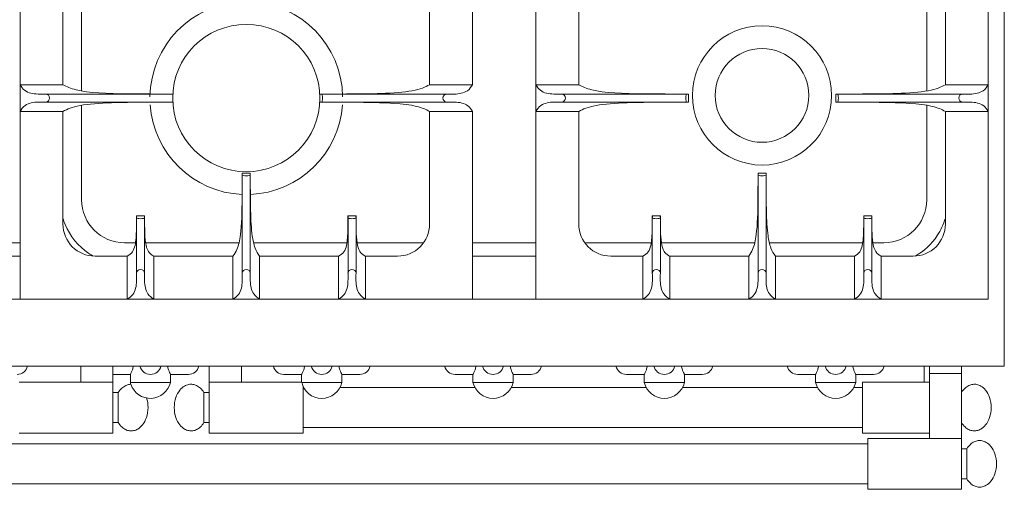
# Model space of a CAD drawing. Units: inches. Extents: x 1086 to 1817, y 1639 to 1757.
# Drawn here: x 1399 to 1422, y 1711 to 1722 of the extents above; entities that cross this region are included whole.
import ezdxf

# ---------------------------------------------------------------- set-up
doc = ezdxf.new("R2010")
doc.units = ezdxf.units.IN
doc.header["$LTSCALE"] = 115.146667
doc.header["$MEASUREMENT"] = 0
doc.layers.get('0').update_dxf_attribs({"linetype": 'CONTINUOUS'})

msp = doc.modelspace()

# ---------------------------------------------------------------- linework, layer by layer
at = {"color": 0, "linetype": 'Continuous', "lineweight": 0}
for p, q in [((1421.967, 1739.632), (1421.967, 1714.069)), ((1398.985, 1720.632), (1398.985, 1731.382)), ((1409.548, 1731.382), (1409.548, 1720.632)), ((1411.029, 1731.382), (1411.029, 1720.632)), ((1421.592, 1720.632), (1421.592, 1731.382)), ((1400.423, 1720.486), (1400.423, 1723.938)), ((1420.154, 1723.938), (1420.154, 1720.486)), ((1399.985, 1720.632), (1399.985, 1723.257)), ((1408.548, 1723.257), (1408.548, 1720.632)), ((1412.029, 1720.632), (1412.029, 1723.257)), ((1420.592, 1723.257), (1420.592, 1720.632)), ((1398.985, 1720.632), (1398.985, 1720.007)), ((1398.985, 1720.632), (1399.985, 1720.632)), ((1409.548, 1720.632), (1408.548, 1720.632)), ((1411.029, 1720.632), (1411.029, 1720.007)), ((1411.029, 1720.632), (1412.029, 1720.632)), ((1421.592, 1720.632), (1420.592, 1720.632)), ((1421.592, 1720.632), (1421.592, 1720.007)), ((1402.504, 1720.413), (1399.587, 1720.413)), ((1405.985, 1720.413), (1405.985, 1720.225)), ((1406.029, 1720.413), (1408.946, 1720.413)), ((1414.548, 1720.413), (1411.631, 1720.413)), ((1414.592, 1720.413), (1414.592, 1720.225)), ((1418.029, 1720.413), (1418.029, 1720.225)), ((1418.073, 1720.413), (1420.99, 1720.413)), ((1402.504, 1720.225), (1399.587, 1720.225)), ((1406.029, 1720.225), (1408.946, 1720.225)), ((1414.548, 1720.225), (1411.631, 1720.225)), ((1418.073, 1720.225), (1420.99, 1720.225)), ((1398.985, 1715.632), (1398.985, 1720.007)), ((1399.985, 1720.007), (1398.985, 1720.007)), ((1399.985, 1717.382), (1399.985, 1720.007)), ((1400.423, 1717.944), (1400.423, 1720.153)), ((1408.548, 1720.007), (1408.548, 1717.382)), ((1408.548, 1720.007), (1409.548, 1720.007)), ((1409.548, 1720.007), (1409.548, 1715.632)), ((1411.029, 1720.007), (1411.029, 1715.632)), ((1412.029, 1720.007), (1411.029, 1720.007)), ((1412.029, 1717.382), (1412.029, 1720.007)), ((1420.154, 1720.153), (1420.154, 1717.944)), ((1420.592, 1720.007), (1420.592, 1717.382)), ((1420.592, 1720.007), (1421.592, 1720.007)), ((1421.592, 1715.632), (1421.592, 1720.007)), ((1404.361, 1718.569), (1404.172, 1718.569)), ((1416.216, 1718.569), (1416.405, 1718.569)), ((1404.173, 1718.525), (1404.173, 1716.233)), ((1404.36, 1718.525), (1404.36, 1716.233)), ((1416.217, 1718.525), (1416.217, 1716.233)), ((1416.404, 1718.525), (1416.404, 1716.233)), ((1401.704, 1717.569), (1401.892, 1717.569)), ((1401.704, 1717.525), (1401.704, 1716.233)), ((1401.892, 1717.525), (1401.892, 1716.233)), ((1406.83, 1717.569), (1406.641, 1717.569)), ((1406.642, 1717.525), (1406.642, 1716.233)), ((1406.829, 1717.525), (1406.829, 1716.233)), ((1413.747, 1717.569), (1413.936, 1717.569)), ((1413.748, 1717.525), (1413.748, 1716.233)), ((1413.935, 1717.525), (1413.935, 1716.233)), ((1418.873, 1717.569), (1418.685, 1717.569)), ((1418.685, 1717.525), (1418.685, 1716.233)), ((1418.873, 1717.525), (1418.873, 1716.233)), ((1398.985, 1716.944), (1397.504, 1716.944)), ((1401.68, 1716.944), (1401.423, 1716.944)), ((1404.097, 1716.944), (1401.916, 1716.944)), ((1406.617, 1716.944), (1404.436, 1716.944)), ((1408.407, 1716.944), (1406.853, 1716.944)), ((1411.029, 1716.944), (1409.548, 1716.944)), ((1413.724, 1716.944), (1412.17, 1716.944)), ((1416.141, 1716.944), (1413.96, 1716.944)), ((1418.661, 1716.944), (1416.48, 1716.944)), ((1419.154, 1716.944), (1418.897, 1716.944)), ((1398.985, 1716.632), (1397.504, 1716.632)), ((1401.485, 1716.632), (1400.735, 1716.632)), ((1401.485, 1715.632), (1401.485, 1716.632)), ((1402.11, 1716.632), (1402.11, 1715.632)), ((1403.954, 1716.632), (1402.11, 1716.632)), ((1403.954, 1716.632), (1403.954, 1715.632)), ((1406.423, 1716.632), (1404.579, 1716.632)), ((1404.579, 1715.632), (1404.579, 1716.632)), ((1406.423, 1716.632), (1406.423, 1715.632)), ((1407.048, 1715.632), (1407.048, 1716.632)), ((1407.798, 1716.632), (1407.048, 1716.632)), ((1411.029, 1716.632), (1409.548, 1716.632)), ((1413.529, 1716.632), (1412.779, 1716.632)), ((1413.529, 1715.632), (1413.529, 1716.632)), ((1414.154, 1716.632), (1414.154, 1715.632)), ((1415.998, 1716.632), (1414.154, 1716.632)), ((1415.998, 1715.632), (1415.998, 1716.632)), ((1418.467, 1716.632), (1416.623, 1716.632)), ((1416.623, 1716.632), (1416.623, 1715.632)), ((1418.467, 1716.632), (1418.467, 1715.632)), ((1419.092, 1715.632), (1419.092, 1716.632)), ((1419.842, 1716.632), (1419.092, 1716.632)), ((1399.342, 1715.632), (1398.717, 1715.632)), ((1401.485, 1715.632), (1398.985, 1715.632)), ((1400.842, 1715.632), (1399.342, 1715.632)), ((1401.467, 1715.632), (1400.842, 1715.632)), ((1403.092, 1715.632), (1401.467, 1715.632)), ((1401.485, 1715.632), (1402.11, 1715.632)), ((1403.954, 1715.632), (1402.11, 1715.632)), ((1403.092, 1715.632), (1403.717, 1715.632)), ((1405.217, 1715.632), (1403.717, 1715.632)), ((1404.579, 1715.632), (1403.954, 1715.632)), ((1406.423, 1715.632), (1404.579, 1715.632)), ((1405.217, 1715.632), (1405.842, 1715.632)), ((1405.573, 1715.632), (1406.573, 1715.632)), ((1407.342, 1715.632), (1405.842, 1715.632)), ((1407.048, 1715.632), (1406.423, 1715.632)), ((1408.635, 1715.632), (1406.573, 1715.632)), ((1409.548, 1715.632), (1407.048, 1715.632)), ((1407.342, 1715.632), (1407.967, 1715.632)), ((1410.029, 1715.632), (1407.967, 1715.632)), ((1409.26, 1715.632), (1408.635, 1715.632)), ((1410.76, 1715.632), (1409.26, 1715.632)), ((1411.029, 1715.632), (1410.029, 1715.632)), ((1411.385, 1715.632), (1410.76, 1715.632)), ((1411.029, 1715.632), (1413.529, 1715.632)), ((1413.529, 1715.632), (1414.154, 1715.632)), ((1414.154, 1715.632), (1415.998, 1715.632)), ((1415.998, 1715.632), (1416.623, 1715.632)), ((1416.623, 1715.632), (1418.467, 1715.632)), ((1419.092, 1715.632), (1418.467, 1715.632)), ((1419.092, 1715.632), (1421.592, 1715.632)), ((1421.967, 1714.069), (1386.567, 1714.069)), ((1400.404, 1713.691), (1400.404, 1714.069)), ((1401.154, 1713.691), (1401.154, 1714.049)), ((1403.404, 1713.691), (1403.404, 1714.049)), ((1404.154, 1713.691), (1404.154, 1714.069)), ((1420.092, 1713.691), (1420.092, 1714.069)), ((1420.217, 1714.069), (1420.217, 1713.897)), ((1420.967, 1713.897), (1420.967, 1714.069)), ((1401.154, 1713.873), (1401.56, 1713.873)), ((1401.56, 1713.873), (1401.56, 1713.687)), ((1402.498, 1713.873), (1402.915, 1713.873)), ((1402.498, 1713.873), (1402.498, 1713.687)), ((1405.143, 1713.873), (1405.56, 1713.873)), ((1405.56, 1713.694), (1405.56, 1713.873)), ((1406.498, 1713.873), (1406.915, 1713.873)), ((1406.498, 1713.687), (1406.498, 1713.873)), ((1409.143, 1713.873), (1409.56, 1713.873)), ((1409.56, 1713.687), (1409.56, 1713.873)), ((1410.498, 1713.873), (1410.915, 1713.873)), ((1410.498, 1713.687), (1410.498, 1713.873)), ((1413.143, 1713.873), (1413.56, 1713.873)), ((1413.56, 1713.687), (1413.56, 1713.873)), ((1414.498, 1713.873), (1414.915, 1713.873)), ((1414.498, 1713.687), (1414.498, 1713.873)), ((1417.143, 1713.873), (1417.56, 1713.873)), ((1417.56, 1713.687), (1417.56, 1713.873)), ((1418.498, 1713.873), (1418.915, 1713.873)), ((1418.498, 1713.687), (1418.498, 1713.873)), ((1420.217, 1713.897), (1420.217, 1712.382)), ((1420.217, 1713.897), (1420.967, 1713.897)), ((1420.967, 1712.382), (1420.967, 1713.897)), ((1398.967, 1713.694), (1400.404, 1713.694)), ((1401.154, 1713.691), (1400.404, 1713.691)), ((1401.154, 1713.691), (1401.154, 1712.507)), ((1402.498, 1713.687), (1401.56, 1713.687)), ((1403.404, 1713.691), (1403.404, 1712.507)), ((1404.154, 1713.691), (1403.404, 1713.691)), ((1404.154, 1713.694), (1405.56, 1713.694)), ((1405.562, 1713.687), (1406.498, 1713.687)), ((1405.592, 1713.599), (1405.592, 1713.1)), ((1409.605, 1713.569), (1406.453, 1713.569)), ((1409.56, 1713.687), (1410.498, 1713.687)), ((1413.605, 1713.569), (1410.453, 1713.569)), ((1413.56, 1713.687), (1414.498, 1713.687)), ((1417.605, 1713.569), (1414.453, 1713.569)), ((1417.56, 1713.687), (1418.498, 1713.687)), ((1418.654, 1713.569), (1418.453, 1713.569)), ((1418.654, 1713.694), (1418.654, 1713.1)), ((1418.654, 1713.694), (1420.092, 1713.694)), ((1420.217, 1713.691), (1420.092, 1713.691)), ((1401.154, 1713.451), (1401.279, 1713.451)), ((1401.279, 1713.451), (1401.279, 1713.1)), ((1403.279, 1713.451), (1403.279, 1713.1)), ((1403.279, 1713.451), (1403.404, 1713.451)), ((1401.279, 1713.1), (1401.279, 1712.75)), ((1403.279, 1713.1), (1403.279, 1712.75)), ((1405.592, 1713.1), (1405.592, 1712.507)), ((1418.654, 1713.1), (1418.654, 1712.507)), ((1401.154, 1712.75), (1401.279, 1712.75)), ((1403.279, 1712.75), (1403.404, 1712.75)), ((1418.654, 1712.632), (1405.592, 1712.632)), ((1398.967, 1712.507), (1401.154, 1712.507)), ((1403.404, 1712.507), (1405.592, 1712.507)), ((1418.654, 1712.507), (1420.217, 1712.507)), ((1418.779, 1712.382), (1418.779, 1711.788)), ((1418.779, 1712.382), (1420.967, 1712.382)), ((1420.967, 1712.382), (1420.967, 1711.194)), ((1418.779, 1712.257), (1389.754, 1712.257)), ((1420.967, 1712.139), (1421.092, 1712.139)), ((1421.092, 1712.139), (1421.092, 1711.788)), ((1418.779, 1711.788), (1418.779, 1711.194)), ((1421.092, 1711.788), (1421.092, 1711.437)), ((1420.967, 1711.437), (1421.092, 1711.437)), ((1418.779, 1711.319), (1389.754, 1711.319)), ((1418.779, 1711.194), (1420.967, 1711.194))]:
    msp.add_line(p, q, dxfattribs=at)
for centre, radius in [((1404.267, 1720.319), 1.719), ((1416.31, 1720.382), 1.625), ((1416.31, 1720.382), 1.094)]:
    msp.add_circle(centre, radius, dxfattribs=at)
for centre, radius, start, end in [((1404.267, 1720.319), 2.25, 92.4263, 179.1676), ((1404.267, 1720.319), 2.25, 0.8324, 87.5737), ((1404.267, 1720.319), 2.25, 184.0182, 267.5702), ((1404.267, 1720.319), 2.25, 272.4298, 355.9818), ((1401.423, 1717.944), 1, 180, 270), ((1419.154, 1717.944), 1, 270, 0), ((1400.735, 1717.382), 0.75, 180, 270), ((1407.798, 1717.382), 0.75, 270, 0), ((1412.779, 1717.382), 0.75, 180, 270), ((1419.842, 1717.382), 0.75, 270, 0), ((1398.915, 1714.123), 0.25, 270, 347.4615), ((1402.029, 1714.123), 0.25, 192.5385, 270), ((1402.029, 1714.123), 0.25, 270, 347.4615), ((1402.915, 1714.123), 0.25, 270, 347.4615), ((1405.143, 1714.123), 0.25, 192.5385, 270), ((1406.029, 1714.123), 0.25, 192.5385, 270), ((1406.029, 1714.123), 0.25, 270, 347.4615), ((1406.915, 1714.123), 0.25, 270, 347.4615), ((1409.143, 1714.123), 0.25, 192.5385, 270), ((1410.029, 1714.123), 0.25, 192.5385, 270), ((1410.029, 1714.123), 0.25, 270, 347.4615), ((1410.915, 1714.123), 0.25, 270, 347.4615), ((1413.143, 1714.123), 0.25, 192.5385, 270), ((1414.029, 1714.123), 0.25, 192.5385, 270), ((1414.029, 1714.123), 0.25, 270, 347.4615), ((1414.915, 1714.123), 0.25, 270, 347.4615), ((1417.143, 1714.123), 0.25, 192.5385, 270), ((1418.029, 1714.123), 0.25, 192.5385, 270), ((1418.029, 1714.123), 0.25, 270, 347.4615), ((1418.915, 1714.123), 0.25, 270, 347.4615), ((1402.029, 1713.796), 0.481, 193.0644, 198.4314), ((1402.029, 1713.796), 0.481, 198.4314, 346.9356), ((1406.03, 1713.795), 0.48, 192.1552, 347.0151), ((1410.029, 1713.796), 0.481, 193.0644, 346.9356), ((1414.029, 1713.796), 0.481, 193.0644, 346.9356), ((1418.029, 1713.796), 0.481, 193.0644, 346.9356)]:
    msp.add_arc(centre, radius, start, end, dxfattribs=at)
for centre, major_axis, ratio in [((1399.587, 1720.319), (0, 0.0938), 0.916667), ((1406.029, 1720.319), (0, 0.0938), 0.2), ((1408.946, 1720.319), (0, -0.0938), 0.916667), ((1411.631, 1720.319), (0, 0.0938), 0.916667), ((1414.548, 1720.319), (0, -0.0938), 0.2), ((1418.073, 1720.319), (0, 0.0938), 0.2), ((1420.99, 1720.319), (0, -0.0938), 0.916667), ((1404.267, 1718.525), (0.0938, 0), 0.2), ((1416.31, 1718.525), (0.0938, 0), 0.2), ((1401.798, 1717.525), (0.0938, 0), 0.2), ((1406.735, 1717.525), (0.0938, 0), 0.2), ((1413.842, 1717.525), (0.0938, 0), 0.2), ((1418.779, 1717.525), (0.0938, 0), 0.2), ((1401.798, 1716.233), (-0.0938, 0), 0.916667), ((1404.267, 1716.233), (-0.0938, 0), 0.916667), ((1406.735, 1716.233), (-0.0938, 0), 0.916667), ((1413.842, 1716.233), (-0.0938, 0), 0.916667), ((1416.31, 1716.233), (-0.0938, 0), 0.916667), ((1418.779, 1716.233), (-0.0938, 0), 0.916667)]:
    msp.add_ellipse(centre, major_axis=major_axis, ratio=ratio, start_param=3.141593, end_param=6.283185, dxfattribs=at)
for points, knots in [([(1399.587, 1720.413), (1399.464, 1720.41), (1399.341, 1720.407), (1399.183, 1720.447), (1399.134, 1720.468), (1399.042, 1720.539), (1399.016, 1720.582), (1398.985, 1720.632)], [0, 0, 0, 0, 0.546776, 0.546776, 0.819425, 0.819425, 1.134051, 1.134051, 1.134051, 1.134051]), ([(1399.985, 1720.632), (1400.079, 1720.582), (1400.159, 1720.544), (1400.583, 1720.442), (1401.01, 1720.425), (1401.712, 1720.416), (1401.893, 1720.415), (1402.16, 1720.414), (1402.245, 1720.414), (1402.403, 1720.413), (1402.475, 1720.413), (1402.548, 1720.413)], [0, 0, 0, 0, 0.332313, 0.332313, 1.041509, 1.041509, 1.285269, 1.285269, 1.400017, 1.400017, 1.497204, 1.497204, 1.497204, 1.497204]), ([(1405.985, 1720.413), (1406.079, 1720.413), (1406.173, 1720.413), (1406.397, 1720.414), (1406.528, 1720.414), (1406.914, 1720.417), (1407.166, 1720.419), (1407.698, 1720.437), (1407.945, 1720.455), (1408.341, 1720.528), (1408.442, 1720.576), (1408.548, 1720.632)], [0, 0, 0, 0, 0.280722, 0.280722, 0.67444, 0.67444, 1.441595, 1.441595, 2.328786, 2.328786, 3.223091, 3.223091, 3.223091, 3.223091]), ([(1409.548, 1720.632), (1409.516, 1720.579), (1409.487, 1720.532), (1409.387, 1720.462), (1409.338, 1720.443), (1409.184, 1720.408), (1409.065, 1720.41), (1408.946, 1720.413)], [0, 0, 0, 0, 0.2112418, 0.2112418, 0.3693736, 0.3693736, 0.6822344, 0.6822344, 0.6822344, 0.6822344]), ([(1411.631, 1720.413), (1411.508, 1720.41), (1411.384, 1720.407), (1411.226, 1720.447), (1411.177, 1720.468), (1411.086, 1720.539), (1411.059, 1720.582), (1411.029, 1720.632)], [0, 0, 0, 0, 0.546776, 0.546776, 0.819425, 0.819425, 1.134051, 1.134051, 1.134051, 1.134051]), ([(1412.029, 1720.632), (1412.123, 1720.582), (1412.202, 1720.544), (1412.627, 1720.442), (1413.053, 1720.425), (1413.756, 1720.416), (1413.937, 1720.415), (1414.203, 1720.414), (1414.289, 1720.414), (1414.447, 1720.413), (1414.519, 1720.413), (1414.592, 1720.413)], [0, 0, 0, 0, 0.332313, 0.332313, 1.041509, 1.041509, 1.285269, 1.285269, 1.400017, 1.400017, 1.497204, 1.497204, 1.497204, 1.497204]), ([(1418.029, 1720.413), (1418.123, 1720.413), (1418.216, 1720.413), (1418.441, 1720.414), (1418.572, 1720.414), (1418.957, 1720.417), (1419.209, 1720.419), (1419.742, 1720.437), (1419.989, 1720.455), (1420.385, 1720.528), (1420.485, 1720.576), (1420.592, 1720.632)], [0, 0, 0, 0, 0.280722, 0.280722, 0.67444, 0.67444, 1.441595, 1.441595, 2.328786, 2.328786, 3.223091, 3.223091, 3.223091, 3.223091]), ([(1421.592, 1720.632), (1421.56, 1720.579), (1421.531, 1720.532), (1421.431, 1720.462), (1421.382, 1720.443), (1421.227, 1720.408), (1421.109, 1720.41), (1420.99, 1720.413)], [0, 0, 0, 0, 0.2112418, 0.2112418, 0.3693736, 0.3693736, 0.6822344, 0.6822344, 0.6822344, 0.6822344]), ([(1398.985, 1720.007), (1399.017, 1720.059), (1399.046, 1720.106), (1399.146, 1720.176), (1399.195, 1720.195), (1399.35, 1720.231), (1399.468, 1720.228), (1399.587, 1720.225)], [0, 0, 0, 0, 0.2112418, 0.2112418, 0.3693736, 0.3693736, 0.6822344, 0.6822344, 0.6822344, 0.6822344]), ([(1402.548, 1720.225), (1402.454, 1720.225), (1402.361, 1720.225), (1402.136, 1720.224), (1402.005, 1720.224), (1401.62, 1720.222), (1401.368, 1720.219), (1400.835, 1720.201), (1400.588, 1720.183), (1400.192, 1720.11), (1400.092, 1720.063), (1399.985, 1720.007)], [0, 0, 0, 0, 0.280722, 0.280722, 0.67444, 0.67444, 1.441595, 1.441595, 2.328786, 2.328786, 3.223091, 3.223091, 3.223091, 3.223091]), ([(1408.548, 1720.007), (1408.454, 1720.056), (1408.375, 1720.094), (1407.95, 1720.196), (1407.524, 1720.213), (1406.821, 1720.222), (1406.64, 1720.224), (1406.374, 1720.224), (1406.288, 1720.225), (1406.13, 1720.225), (1406.058, 1720.225), (1405.985, 1720.225)], [0, 0, 0, 0, 0.332313, 0.332313, 1.041509, 1.041509, 1.285269, 1.285269, 1.400017, 1.400017, 1.497204, 1.497204, 1.497204, 1.497204]), ([(1408.946, 1720.225), (1409.069, 1720.228), (1409.193, 1720.231), (1409.351, 1720.191), (1409.4, 1720.17), (1409.491, 1720.099), (1409.518, 1720.056), (1409.548, 1720.007)], [0, 0, 0, 0, 0.546776, 0.546776, 0.819425, 0.819425, 1.134051, 1.134051, 1.134051, 1.134051]), ([(1411.029, 1720.007), (1411.061, 1720.059), (1411.09, 1720.106), (1411.19, 1720.176), (1411.239, 1720.195), (1411.393, 1720.231), (1411.512, 1720.228), (1411.631, 1720.225)], [0, 0, 0, 0, 0.2112418, 0.2112418, 0.3693736, 0.3693736, 0.6822344, 0.6822344, 0.6822344, 0.6822344]), ([(1414.592, 1720.225), (1414.498, 1720.225), (1414.404, 1720.225), (1414.18, 1720.224), (1414.049, 1720.224), (1413.663, 1720.222), (1413.411, 1720.219), (1412.879, 1720.201), (1412.632, 1720.183), (1412.236, 1720.11), (1412.135, 1720.063), (1412.029, 1720.007)], [0, 0, 0, 0, 0.280722, 0.280722, 0.67444, 0.67444, 1.441595, 1.441595, 2.328786, 2.328786, 3.223091, 3.223091, 3.223091, 3.223091]), ([(1420.592, 1720.007), (1420.498, 1720.056), (1420.418, 1720.094), (1419.994, 1720.196), (1419.567, 1720.213), (1418.865, 1720.222), (1418.684, 1720.224), (1418.417, 1720.224), (1418.332, 1720.225), (1418.174, 1720.225), (1418.102, 1720.225), (1418.029, 1720.225)], [0, 0, 0, 0, 0.332313, 0.332313, 1.041509, 1.041509, 1.285269, 1.285269, 1.400017, 1.400017, 1.497204, 1.497204, 1.497204, 1.497204]), ([(1420.99, 1720.225), (1421.113, 1720.228), (1421.236, 1720.231), (1421.394, 1720.191), (1421.443, 1720.17), (1421.535, 1720.099), (1421.561, 1720.056), (1421.592, 1720.007)], [0, 0, 0, 0, 0.546776, 0.546776, 0.819425, 0.819425, 1.134051, 1.134051, 1.134051, 1.134051]), ([(1403.954, 1716.632), (1403.993, 1716.686), (1404.021, 1716.729), (1404.088, 1716.883), (1404.113, 1717), (1404.159, 1717.358), (1404.167, 1717.651), (1404.171, 1718.102), (1404.172, 1718.206), (1404.172, 1718.356), (1404.172, 1718.403), (1404.172, 1718.489), (1404.172, 1718.529), (1404.172, 1718.569)], [0, 0, 0, 0, 0.213558, 0.213558, 0.560043, 0.560043, 1.143152, 1.143152, 1.316033, 1.316033, 1.39341, 1.39341, 1.459829, 1.459829, 1.459829, 1.459829]), ([(1404.361, 1718.569), (1404.361, 1718.514), (1404.361, 1718.459), (1404.361, 1718.324), (1404.361, 1718.245), (1404.363, 1718.009), (1404.364, 1717.853), (1404.373, 1717.47), (1404.383, 1717.271), (1404.42, 1717.01), (1404.44, 1716.909), (1404.502, 1716.744), (1404.535, 1716.694), (1404.579, 1716.632)], [0, 0, 0, 0, 0.165803, 0.165803, 0.403334, 0.403334, 0.876898, 0.876898, 1.58014, 1.58014, 1.989389, 1.989389, 2.340712, 2.340712, 2.340712, 2.340712]), ([(1415.998, 1716.632), (1416.036, 1716.686), (1416.065, 1716.729), (1416.132, 1716.883), (1416.157, 1717), (1416.203, 1717.358), (1416.211, 1717.651), (1416.215, 1718.102), (1416.215, 1718.206), (1416.216, 1718.356), (1416.216, 1718.403), (1416.216, 1718.489), (1416.216, 1718.529), (1416.216, 1718.569)], [0, 0, 0, 0, 0.213558, 0.213558, 0.560043, 0.560043, 1.143152, 1.143152, 1.316033, 1.316033, 1.39341, 1.39341, 1.459829, 1.459829, 1.459829, 1.459829]), ([(1416.405, 1718.569), (1416.405, 1718.514), (1416.405, 1718.459), (1416.405, 1718.324), (1416.405, 1718.245), (1416.406, 1718.009), (1416.408, 1717.853), (1416.417, 1717.47), (1416.427, 1717.271), (1416.464, 1717.01), (1416.484, 1716.909), (1416.546, 1716.744), (1416.578, 1716.694), (1416.623, 1716.632)], [0, 0, 0, 0, 0.165803, 0.165803, 0.403334, 0.403334, 0.876898, 0.876898, 1.58014, 1.58014, 1.989389, 1.989389, 2.340712, 2.340712, 2.340712, 2.340712]), ([(1400.695, 1716.633), (1400.659, 1716.653), (1400.624, 1716.674), (1400.345, 1716.861), (1400.15, 1717.098), (1400.017, 1717.418), (1400, 1717.466), (1399.985, 1717.516)], [0.3226889, 0.3226889, 0.3226889, 0.3226889, 0.375, 0.375, 0.75, 0.75, 0.8155795, 0.8155795, 0.8155795, 0.8155795]), ([(1401.485, 1716.632), (1401.539, 1716.663), (1401.577, 1716.689), (1401.637, 1716.776), (1401.656, 1716.825), (1401.691, 1716.983), (1401.698, 1717.114), (1401.702, 1717.333), (1401.703, 1717.393), (1401.703, 1717.476), (1401.704, 1717.498), (1401.704, 1717.536), (1401.704, 1717.553), (1401.704, 1717.569)], [0, 0, 0, 0, 0.2159385, 0.2159385, 0.4053912, 0.4053912, 0.7329571, 0.7329571, 0.8542488, 0.8542488, 0.8985879, 0.8985879, 0.9310686, 0.9310686, 0.9310686, 0.9310686]), ([(1401.892, 1717.569), (1401.892, 1717.552), (1401.892, 1717.534), (1401.892, 1717.486), (1401.892, 1717.455), (1401.893, 1717.362), (1401.894, 1717.301), (1401.898, 1717.128), (1401.903, 1717.031), (1401.927, 1716.865), (1401.947, 1716.796), (1402.003, 1716.71), (1402.024, 1716.691), (1402.06, 1716.662), (1402.084, 1716.647), (1402.11, 1716.632)], [0, 0, 0, 0, 0.052286, 0.052286, 0.14507, 0.14507, 0.33333, 0.33333, 0.683727, 0.683727, 1.046178, 1.046178, 1.258659, 1.258659, 1.56146, 1.56146, 1.56146, 1.56146]), ([(1406.423, 1716.632), (1406.477, 1716.663), (1406.515, 1716.689), (1406.575, 1716.776), (1406.593, 1716.825), (1406.629, 1716.983), (1406.635, 1717.114), (1406.64, 1717.333), (1406.64, 1717.393), (1406.641, 1717.476), (1406.641, 1717.498), (1406.641, 1717.536), (1406.641, 1717.553), (1406.641, 1717.569)], [0, 0, 0, 0, 0.2159385, 0.2159385, 0.4053912, 0.4053912, 0.7329571, 0.7329571, 0.8542488, 0.8542488, 0.8985879, 0.8985879, 0.9310686, 0.9310686, 0.9310686, 0.9310686]), ([(1406.83, 1717.569), (1406.83, 1717.552), (1406.83, 1717.534), (1406.83, 1717.486), (1406.83, 1717.455), (1406.831, 1717.362), (1406.831, 1717.301), (1406.836, 1717.128), (1406.841, 1717.031), (1406.865, 1716.865), (1406.884, 1716.796), (1406.94, 1716.71), (1406.962, 1716.691), (1406.998, 1716.662), (1407.022, 1716.647), (1407.048, 1716.632)], [0, 0, 0, 0, 0.052286, 0.052286, 0.14507, 0.14507, 0.33333, 0.33333, 0.683727, 0.683727, 1.046178, 1.046178, 1.258659, 1.258659, 1.56146, 1.56146, 1.56146, 1.56146]), ([(1413.529, 1716.632), (1413.583, 1716.663), (1413.621, 1716.689), (1413.681, 1716.776), (1413.699, 1716.825), (1413.735, 1716.983), (1413.742, 1717.114), (1413.746, 1717.333), (1413.747, 1717.393), (1413.747, 1717.476), (1413.747, 1717.498), (1413.747, 1717.536), (1413.747, 1717.553), (1413.747, 1717.569)], [0, 0, 0, 0, 0.2159385, 0.2159385, 0.4053912, 0.4053912, 0.7329571, 0.7329571, 0.8542488, 0.8542488, 0.8985879, 0.8985879, 0.9310686, 0.9310686, 0.9310686, 0.9310686]), ([(1413.936, 1717.569), (1413.936, 1717.552), (1413.936, 1717.534), (1413.936, 1717.486), (1413.936, 1717.455), (1413.937, 1717.362), (1413.938, 1717.301), (1413.942, 1717.128), (1413.947, 1717.031), (1413.971, 1716.865), (1413.991, 1716.796), (1414.047, 1716.71), (1414.068, 1716.691), (1414.104, 1716.662), (1414.128, 1716.647), (1414.154, 1716.632)], [0, 0, 0, 0, 0.052286, 0.052286, 0.14507, 0.14507, 0.33333, 0.33333, 0.683727, 0.683727, 1.046178, 1.046178, 1.258659, 1.258659, 1.56146, 1.56146, 1.56146, 1.56146]), ([(1418.467, 1716.632), (1418.521, 1716.663), (1418.559, 1716.689), (1418.618, 1716.776), (1418.637, 1716.825), (1418.672, 1716.983), (1418.679, 1717.114), (1418.684, 1717.333), (1418.684, 1717.393), (1418.685, 1717.476), (1418.685, 1717.498), (1418.685, 1717.536), (1418.685, 1717.553), (1418.685, 1717.569)], [0, 0, 0, 0, 0.2159385, 0.2159385, 0.4053912, 0.4053912, 0.7329571, 0.7329571, 0.8542488, 0.8542488, 0.8985879, 0.8985879, 0.9310686, 0.9310686, 0.9310686, 0.9310686]), ([(1418.873, 1717.569), (1418.873, 1717.552), (1418.873, 1717.534), (1418.873, 1717.486), (1418.874, 1717.455), (1418.874, 1717.362), (1418.875, 1717.301), (1418.879, 1717.128), (1418.884, 1717.031), (1418.908, 1716.865), (1418.928, 1716.796), (1418.984, 1716.71), (1419.005, 1716.691), (1419.041, 1716.662), (1419.065, 1716.647), (1419.092, 1716.632)], [0, 0, 0, 0, 0.052286, 0.052286, 0.14507, 0.14507, 0.33333, 0.33333, 0.683727, 0.683727, 1.046178, 1.046178, 1.258659, 1.258659, 1.56146, 1.56146, 1.56146, 1.56146]), ([(1420.591, 1717.516), (1420.548, 1717.372), (1420.484, 1717.235), (1420.269, 1716.913), (1420.09, 1716.748), (1419.882, 1716.633)], [0.1844205, 0.1844205, 0.1844205, 0.1844205, 0.375, 0.375, 0.6773111, 0.6773111, 0.6773111, 0.6773111]), ([(1401.704, 1716.233), (1401.707, 1716.11), (1401.71, 1715.987), (1401.67, 1715.829), (1401.649, 1715.78), (1401.578, 1715.688), (1401.535, 1715.662), (1401.485, 1715.632)], [0, 0, 0, 0, 0.546776, 0.546776, 0.819425, 0.819425, 1.134051, 1.134051, 1.134051, 1.134051]), ([(1402.11, 1715.632), (1402.058, 1715.664), (1402.011, 1715.693), (1401.941, 1715.793), (1401.922, 1715.841), (1401.886, 1715.996), (1401.889, 1716.115), (1401.892, 1716.233)], [0, 0, 0, 0, 0.2112418, 0.2112418, 0.3693736, 0.3693736, 0.6822344, 0.6822344, 0.6822344, 0.6822344]), ([(1404.173, 1716.233), (1404.176, 1716.11), (1404.178, 1715.987), (1404.138, 1715.829), (1404.118, 1715.78), (1404.047, 1715.688), (1404.004, 1715.662), (1403.954, 1715.632)], [0, 0, 0, 0, 0.546776, 0.546776, 0.819425, 0.819425, 1.134051, 1.134051, 1.134051, 1.134051]), ([(1404.579, 1715.632), (1404.527, 1715.664), (1404.479, 1715.693), (1404.41, 1715.793), (1404.391, 1715.841), (1404.355, 1715.996), (1404.358, 1716.115), (1404.36, 1716.233)], [0, 0, 0, 0, 0.2112418, 0.2112418, 0.3693736, 0.3693736, 0.6822344, 0.6822344, 0.6822344, 0.6822344]), ([(1406.642, 1716.233), (1406.644, 1716.11), (1406.647, 1715.987), (1406.607, 1715.829), (1406.586, 1715.78), (1406.516, 1715.688), (1406.472, 1715.662), (1406.423, 1715.632)], [0, 0, 0, 0, 0.546776, 0.546776, 0.819425, 0.819425, 1.134051, 1.134051, 1.134051, 1.134051]), ([(1407.048, 1715.632), (1406.996, 1715.664), (1406.948, 1715.693), (1406.878, 1715.793), (1406.859, 1715.841), (1406.824, 1715.996), (1406.827, 1716.115), (1406.829, 1716.233)], [0, 0, 0, 0, 0.2112418, 0.2112418, 0.3693736, 0.3693736, 0.6822344, 0.6822344, 0.6822344, 0.6822344]), ([(1413.748, 1716.233), (1413.751, 1716.11), (1413.753, 1715.987), (1413.713, 1715.829), (1413.693, 1715.78), (1413.622, 1715.688), (1413.579, 1715.662), (1413.529, 1715.632)], [0, 0, 0, 0, 0.546776, 0.546776, 0.819425, 0.819425, 1.134051, 1.134051, 1.134051, 1.134051]), ([(1414.154, 1715.632), (1414.102, 1715.664), (1414.054, 1715.693), (1413.985, 1715.793), (1413.966, 1715.841), (1413.93, 1715.996), (1413.933, 1716.115), (1413.935, 1716.233)], [0, 0, 0, 0, 0.2112418, 0.2112418, 0.3693736, 0.3693736, 0.6822344, 0.6822344, 0.6822344, 0.6822344]), ([(1416.217, 1716.233), (1416.219, 1716.11), (1416.222, 1715.987), (1416.182, 1715.829), (1416.161, 1715.78), (1416.091, 1715.688), (1416.047, 1715.662), (1415.998, 1715.632)], [0, 0, 0, 0, 0.546776, 0.546776, 0.819425, 0.819425, 1.134051, 1.134051, 1.134051, 1.134051]), ([(1416.623, 1715.632), (1416.571, 1715.664), (1416.523, 1715.693), (1416.453, 1715.793), (1416.434, 1715.841), (1416.399, 1715.996), (1416.402, 1716.115), (1416.404, 1716.233)], [0, 0, 0, 0, 0.2112418, 0.2112418, 0.3693736, 0.3693736, 0.6822344, 0.6822344, 0.6822344, 0.6822344]), ([(1418.685, 1716.233), (1418.688, 1716.11), (1418.691, 1715.987), (1418.651, 1715.829), (1418.63, 1715.78), (1418.559, 1715.688), (1418.516, 1715.662), (1418.467, 1715.632)], [0, 0, 0, 0, 0.546776, 0.546776, 0.819425, 0.819425, 1.134051, 1.134051, 1.134051, 1.134051]), ([(1419.092, 1715.632), (1419.039, 1715.664), (1418.992, 1715.693), (1418.922, 1715.793), (1418.903, 1715.841), (1418.868, 1715.996), (1418.87, 1716.115), (1418.873, 1716.233)], [0, 0, 0, 0, 0.2112418, 0.2112418, 0.3693736, 0.3693736, 0.6822344, 0.6822344, 0.6822344, 0.6822344]), ([(1401.56, 1713.873), (1401.56, 1713.873), (1401.564, 1713.88), (1401.577, 1713.906), (1401.586, 1713.925), (1401.604, 1713.969), (1401.614, 1713.996), (1401.624, 1714.04), (1401.627, 1714.055), (1401.629, 1714.069)], [1.1569284, 1.1569284, 1.1569284, 1.1569284, 1.2531618, 1.2531618, 1.3493951, 1.3493951, 1.4459832, 1.4459832, 1.4889519, 1.4889519, 1.4889519, 1.4889519]), ([(1402.429, 1714.069), (1402.431, 1714.055), (1402.434, 1714.04), (1402.444, 1713.996), (1402.454, 1713.969), (1402.472, 1713.925), (1402.481, 1713.906), (1402.494, 1713.88), (1402.498, 1713.873), (1402.498, 1713.873)], [0.0536193, 0.0536193, 0.0536193, 0.0536193, 0.0965881, 0.0965881, 0.1931761, 0.1931761, 0.2894095, 0.2894095, 0.3856428, 0.3856428, 0.3856428, 0.3856428]), ([(1405.56, 1713.873), (1405.56, 1713.873), (1405.564, 1713.88), (1405.577, 1713.906), (1405.586, 1713.925), (1405.604, 1713.969), (1405.614, 1713.996), (1405.624, 1714.04), (1405.627, 1714.055), (1405.629, 1714.069)], [0.3856428, 0.3856428, 0.3856428, 0.3856428, 0.4818761, 0.4818761, 0.5781095, 0.5781095, 0.6746975, 0.6746975, 0.7176663, 0.7176663, 0.7176663, 0.7176663]), ([(1406.429, 1714.069), (1406.431, 1714.055), (1406.434, 1714.04), (1406.444, 1713.996), (1406.454, 1713.969), (1406.472, 1713.925), (1406.481, 1713.906), (1406.494, 1713.88), (1406.498, 1713.873), (1406.498, 1713.873)], [0.8249049, 0.8249049, 0.8249049, 0.8249049, 0.8678737, 0.8678737, 0.9644618, 0.9644618, 1.0606951, 1.0606951, 1.1569284, 1.1569284, 1.1569284, 1.1569284]), ([(1409.56, 1713.873), (1409.56, 1713.873), (1409.564, 1713.88), (1409.577, 1713.906), (1409.586, 1713.925), (1409.604, 1713.969), (1409.614, 1713.996), (1409.624, 1714.04), (1409.627, 1714.055), (1409.629, 1714.069)], [0.3856428, 0.3856428, 0.3856428, 0.3856428, 0.4818761, 0.4818761, 0.5781095, 0.5781095, 0.6746975, 0.6746975, 0.7176663, 0.7176663, 0.7176663, 0.7176663]), ([(1410.429, 1714.069), (1410.431, 1714.055), (1410.434, 1714.04), (1410.444, 1713.996), (1410.454, 1713.969), (1410.472, 1713.925), (1410.481, 1713.906), (1410.494, 1713.88), (1410.498, 1713.873), (1410.498, 1713.873)], [0.8249049, 0.8249049, 0.8249049, 0.8249049, 0.8678737, 0.8678737, 0.9644618, 0.9644618, 1.0606951, 1.0606951, 1.1569284, 1.1569284, 1.1569284, 1.1569284]), ([(1413.56, 1713.873), (1413.56, 1713.873), (1413.564, 1713.88), (1413.577, 1713.906), (1413.586, 1713.925), (1413.604, 1713.969), (1413.614, 1713.996), (1413.624, 1714.04), (1413.627, 1714.055), (1413.629, 1714.069)], [0.3856428, 0.3856428, 0.3856428, 0.3856428, 0.4818761, 0.4818761, 0.5781095, 0.5781095, 0.6746975, 0.6746975, 0.7176663, 0.7176663, 0.7176663, 0.7176663]), ([(1414.429, 1714.069), (1414.431, 1714.055), (1414.434, 1714.04), (1414.444, 1713.996), (1414.454, 1713.969), (1414.472, 1713.925), (1414.481, 1713.906), (1414.494, 1713.88), (1414.498, 1713.873), (1414.498, 1713.873)], [0.8249049, 0.8249049, 0.8249049, 0.8249049, 0.8678737, 0.8678737, 0.9644618, 0.9644618, 1.0606951, 1.0606951, 1.1569284, 1.1569284, 1.1569284, 1.1569284]), ([(1417.56, 1713.873), (1417.56, 1713.873), (1417.564, 1713.88), (1417.577, 1713.906), (1417.586, 1713.925), (1417.604, 1713.969), (1417.614, 1713.996), (1417.624, 1714.04), (1417.627, 1714.055), (1417.629, 1714.069)], [0.3856428, 0.3856428, 0.3856428, 0.3856428, 0.4818761, 0.4818761, 0.5781095, 0.5781095, 0.6746975, 0.6746975, 0.7176663, 0.7176663, 0.7176663, 0.7176663]), ([(1418.429, 1714.069), (1418.431, 1714.055), (1418.434, 1714.04), (1418.444, 1713.996), (1418.454, 1713.969), (1418.472, 1713.925), (1418.481, 1713.906), (1418.494, 1713.88), (1418.498, 1713.873), (1418.498, 1713.873)], [0.8249049, 0.8249049, 0.8249049, 0.8249049, 0.8678737, 0.8678737, 0.9644618, 0.9644618, 1.0606951, 1.0606951, 1.1569284, 1.1569284, 1.1569284, 1.1569284]), ([(1401.573, 1713.644), (1401.562, 1713.644), (1401.552, 1713.643), (1401.511, 1713.637), (1401.481, 1713.628), (1401.42, 1713.599), (1401.39, 1713.579), (1401.331, 1713.525), (1401.303, 1713.49), (1401.279, 1713.451)], [0.0182757, 0.0182757, 0.0182757, 0.0182757, 0.0983196, 0.0983196, 0.3319729, 0.3319729, 0.5859534, 0.5859534, 0.8695223, 0.8695223, 0.8695223, 0.8695223]), ([(1402.585, 1713.1), (1402.585, 1713.181), (1402.598, 1713.261), (1402.645, 1713.399), (1402.678, 1713.459), (1402.749, 1713.546), (1402.786, 1713.578), (1402.857, 1713.62), (1402.89, 1713.632), (1402.955, 1713.645), (1402.986, 1713.646), (1403.048, 1713.637), (1403.078, 1713.628), (1403.138, 1713.599), (1403.168, 1713.579), (1403.227, 1713.525), (1403.255, 1713.49), (1403.279, 1713.451)], [-1.570796, -1.570796, -1.570796, -1.570796, -1.128703, -1.128703, -0.725134, -0.725134, -0.400928, -0.400928, -0.137245, -0.137245, 0.09832, 0.09832, 0.331973, 0.331973, 0.585953, 0.585953, 0.869522, 0.869522, 0.869522, 0.869522]), ([(1421.661, 1713.1), (1421.661, 1713.181), (1421.648, 1713.261), (1421.6, 1713.399), (1421.568, 1713.459), (1421.496, 1713.546), (1421.46, 1713.578), (1421.389, 1713.62), (1421.355, 1713.632), (1421.291, 1713.645), (1421.259, 1713.646), (1421.198, 1713.637), (1421.168, 1713.628), (1421.108, 1713.599), (1421.077, 1713.579), (1421.019, 1713.525), (1420.991, 1713.49), (1420.967, 1713.451)], [-1.570796, -1.570796, -1.570796, -1.570796, -1.128703, -1.128703, -0.725134, -0.725134, -0.400928, -0.400928, -0.137245, -0.137245, 0.09832, 0.09832, 0.331973, 0.331973, 0.585953, 0.585953, 0.869522, 0.869522, 0.869522, 0.869522]), ([(1401.973, 1713.1), (1401.973, 1713.02), (1401.96, 1712.94), (1401.913, 1712.802), (1401.88, 1712.742), (1401.809, 1712.655), (1401.773, 1712.623), (1401.702, 1712.581), (1401.668, 1712.568), (1401.603, 1712.556), (1401.572, 1712.555), (1401.511, 1712.563), (1401.481, 1712.573), (1401.42, 1712.601), (1401.39, 1712.622), (1401.331, 1712.676), (1401.303, 1712.71), (1401.279, 1712.75)], [-1.570796, -1.570796, -1.570796, -1.570796, -1.128703, -1.128703, -0.725134, -0.725134, -0.400928, -0.400928, -0.137245, -0.137245, 0.09832, 0.09832, 0.331973, 0.331973, 0.585953, 0.585953, 0.869522, 0.869522, 0.869522, 0.869522]), ([(1402.585, 1713.1), (1402.585, 1713.02), (1402.598, 1712.94), (1402.645, 1712.802), (1402.678, 1712.742), (1402.749, 1712.655), (1402.786, 1712.623), (1402.857, 1712.581), (1402.89, 1712.568), (1402.955, 1712.556), (1402.986, 1712.555), (1403.048, 1712.563), (1403.078, 1712.573), (1403.138, 1712.601), (1403.168, 1712.622), (1403.227, 1712.676), (1403.255, 1712.71), (1403.279, 1712.75)], [-1.570796, -1.570796, -1.570796, -1.570796, -1.128703, -1.128703, -0.725134, -0.725134, -0.400928, -0.400928, -0.137245, -0.137245, 0.09832, 0.09832, 0.331973, 0.331973, 0.585953, 0.585953, 0.869522, 0.869522, 0.869522, 0.869522]), ([(1421.661, 1713.1), (1421.661, 1713.02), (1421.648, 1712.94), (1421.6, 1712.802), (1421.568, 1712.742), (1421.496, 1712.655), (1421.46, 1712.623), (1421.389, 1712.581), (1421.355, 1712.568), (1421.291, 1712.556), (1421.259, 1712.555), (1421.198, 1712.563), (1421.168, 1712.573), (1421.108, 1712.601), (1421.077, 1712.622), (1421.019, 1712.676), (1420.991, 1712.71), (1420.967, 1712.75)], [-1.570796, -1.570796, -1.570796, -1.570796, -1.128703, -1.128703, -0.725134, -0.725134, -0.400928, -0.400928, -0.137245, -0.137245, 0.09832, 0.09832, 0.331973, 0.331973, 0.585953, 0.585953, 0.869522, 0.869522, 0.869522, 0.869522]), ([(1421.786, 1711.788), (1421.786, 1711.868), (1421.773, 1711.948), (1421.725, 1712.087), (1421.693, 1712.146), (1421.621, 1712.234), (1421.585, 1712.266), (1421.514, 1712.307), (1421.48, 1712.32), (1421.416, 1712.332), (1421.384, 1712.333), (1421.323, 1712.325), (1421.293, 1712.316), (1421.233, 1712.287), (1421.202, 1712.266), (1421.144, 1712.212), (1421.116, 1712.178), (1421.092, 1712.139)], [-1.570796, -1.570796, -1.570796, -1.570796, -1.128703, -1.128703, -0.725134, -0.725134, -0.400928, -0.400928, -0.137245, -0.137245, 0.09832, 0.09832, 0.331973, 0.331973, 0.585953, 0.585953, 0.869522, 0.869522, 0.869522, 0.869522]), ([(1421.786, 1711.788), (1421.786, 1711.708), (1421.773, 1711.628), (1421.725, 1711.489), (1421.693, 1711.429), (1421.621, 1711.342), (1421.585, 1711.31), (1421.514, 1711.269), (1421.48, 1711.256), (1421.416, 1711.243), (1421.384, 1711.243), (1421.323, 1711.251), (1421.293, 1711.26), (1421.233, 1711.289), (1421.202, 1711.309), (1421.144, 1711.363), (1421.116, 1711.398), (1421.092, 1711.437)], [-1.570796, -1.570796, -1.570796, -1.570796, -1.128703, -1.128703, -0.725134, -0.725134, -0.400928, -0.400928, -0.137245, -0.137245, 0.09832, 0.09832, 0.331973, 0.331973, 0.585953, 0.585953, 0.869522, 0.869522, 0.869522, 0.869522])]:
    msp.add_open_spline(points, degree=3, knots=knots, dxfattribs=at)
for points in [[(1406.029, 1720.413), (1406.014, 1720.411), (1406, 1720.41), (1405.985, 1720.413)], [(1414.592, 1720.413), (1414.577, 1720.41), (1414.563, 1720.411), (1414.548, 1720.413)], [(1418.073, 1720.413), (1418.058, 1720.411), (1418.043, 1720.41), (1418.029, 1720.413)], [(1405.985, 1720.225), (1406, 1720.228), (1406.014, 1720.227), (1406.029, 1720.225)], [(1414.548, 1720.225), (1414.563, 1720.227), (1414.577, 1720.228), (1414.592, 1720.225)], [(1418.029, 1720.225), (1418.043, 1720.228), (1418.058, 1720.227), (1418.073, 1720.225)], [(1404.172, 1718.569), (1404.176, 1718.555), (1404.174, 1718.54), (1404.173, 1718.525)], [(1404.36, 1718.525), (1404.359, 1718.54), (1404.357, 1718.555), (1404.361, 1718.569)], [(1416.216, 1718.569), (1416.22, 1718.555), (1416.218, 1718.54), (1416.217, 1718.525)], [(1416.404, 1718.525), (1416.403, 1718.54), (1416.401, 1718.555), (1416.405, 1718.569)], [(1401.704, 1717.569), (1401.707, 1717.555), (1401.706, 1717.54), (1401.704, 1717.525)], [(1401.892, 1717.525), (1401.89, 1717.54), (1401.889, 1717.555), (1401.892, 1717.569)], [(1406.641, 1717.569), (1406.645, 1717.555), (1406.643, 1717.54), (1406.642, 1717.525)], [(1406.829, 1717.525), (1406.828, 1717.54), (1406.826, 1717.555), (1406.83, 1717.569)], [(1413.747, 1717.569), (1413.751, 1717.555), (1413.749, 1717.54), (1413.748, 1717.525)], [(1413.935, 1717.525), (1413.934, 1717.54), (1413.932, 1717.555), (1413.936, 1717.569)], [(1418.685, 1717.569), (1418.688, 1717.555), (1418.687, 1717.54), (1418.685, 1717.525)], [(1418.873, 1717.525), (1418.871, 1717.54), (1418.87, 1717.555), (1418.873, 1717.569)], [(1401.973, 1713.1), (1401.973, 1713.177), (1401.961, 1713.254), (1401.939, 1713.324)]]:
    msp.add_open_spline(points, degree=3, dxfattribs=at)

doc.saveas('drawing.dxf')
